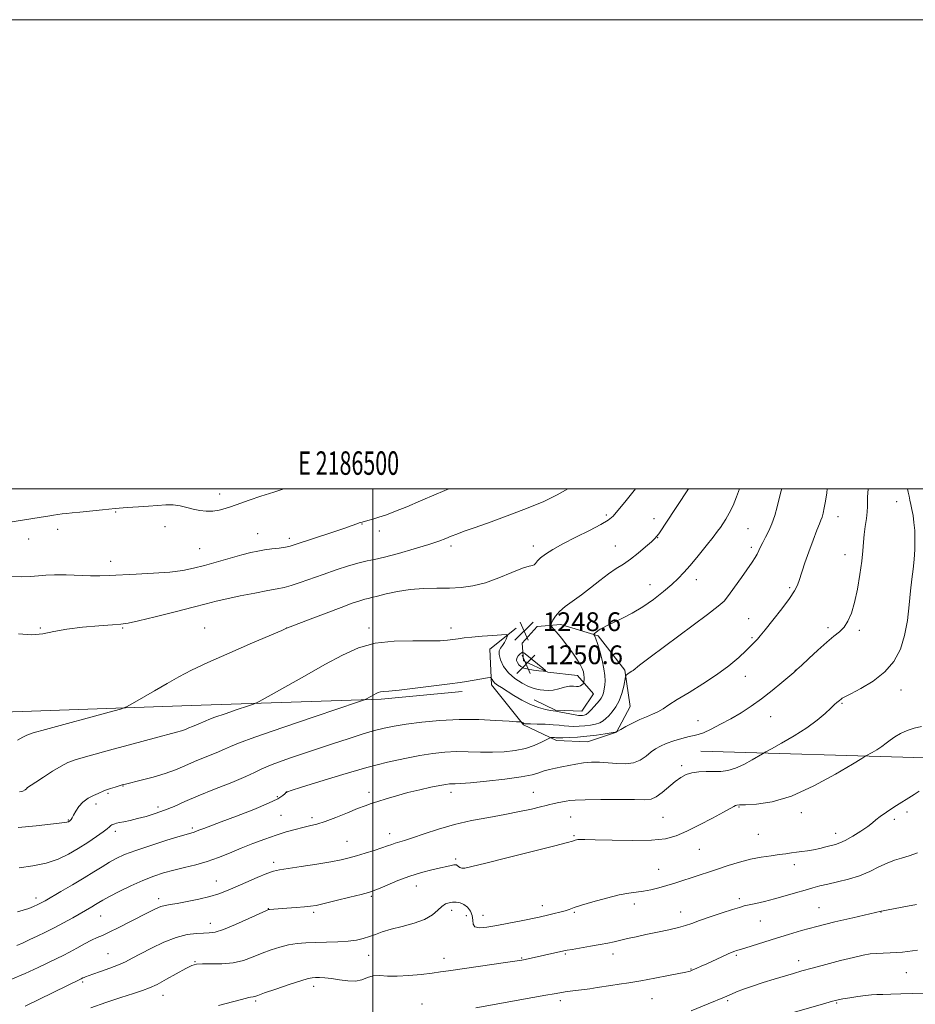
# Model space of a CAD drawing. Extents: x 2184800 to 2187700, y 337300 to 340200.
# Drawn here: x 2186350 to 2186731, y 339780 to 340200 of the extents above; entities that cross this region are included whole.
import ezdxf
from ezdxf.enums import TextEntityAlignment as Align

# ---------------------------------------------------------------- set-up
doc = ezdxf.new("R2010")
doc.units = 0
doc.header["$MEASUREMENT"] = 0
for name, color, linetype, lineweight in [('32000', 7, 'Continuous', 0), ('32001', 7, 'Continuous', 0), ('DTM HARD BREAKLINE', 7, 'Continuous', 0), ('DTM SPOT ELEVATION', 2, 'Continuous', 13), ('INDEX CONTOUR', 41, 'Continuous', 13), ('INTERMEDIATE CONTOUR', 44, 'Continuous', 0), ('SPOT ELEVATION', 7, 'Continuous', 0)]:
    doc.layers.add(name, color=color, linetype=linetype, lineweight=lineweight)
doc.styles.add('Style-ITALICS', font='ITALICS.shx')
doc.styles.add('Style-WORKING', font='WORKING.shx')

# ---------------------------------------------------------------- blocks, each defined once
blk = doc.blocks.new('SPOT')
at = {"layer": 'SPOT ELEVATION'}
for p, q in [((-3.910000000149012, -3.910000000032596), (3.819999999832362, 3.809999999997672)), ((-1.650000000372529, 3.769999999960419), (1.71999999973923, -3.929999999993015))]:
    blk.add_line(p, q, dxfattribs=at)

msp = doc.modelspace()

# ---------------------------------------------------------------- linework, layer by layer
at = {"layer": '32000', "flags": 128}
for points in [[(2184800, 337300), (2187700, 337300), (2187700, 340200), (2184800, 340200), (2184800, 337300)], [(2185000, 337500), (2187500, 337500), (2187500, 340000), (2185000, 340000), (2185000, 337500)], [(2186500, 337500), (2186500, 340000)]]:
    msp.add_lwpolyline(points, dxfattribs=at)
at = {"layer": 'DTM HARD BREAKLINE', "extrusion": (-0.01173553691594433, -0.9355034194586306, 0.3531226831492194), "elevation": -343190.3546771851, "flags": 128}
msp.add_lwpolyline([(2182204.233776949, 130857.7760435774), (2182299.852131251, 130853.0730636194), (2182423.750769367, 130848.8083158849)], dxfattribs=at)
at = {"layer": 'DTM HARD BREAKLINE'}
for points in [[(2186561.09, 339940.7, 1248.32), (2186549.74, 339931.61, 1247.26), (2186550.57, 339916.54, 1245.66), (2186564.2, 339899.41, 1243.86), (2186578.24, 339892.81, 1241.59), (2186591.45, 339892.19, 1241.08), (2186603.84, 339896.32, 1241.98), (2186609.62, 339907.27, 1242.92), (2186607.34, 339922.75, 1244.19), (2186595.98, 339937.41, 1245.78), (2186580.08, 339942.15, 1247.52), (2186569.97, 339941.32, 1248.61), (2186563.57, 339934.3, 1249.14), (2186564.19, 339926.66, 1250.92), (2186574.51, 339921.92, 1249.96), (2186587.11, 339920.47, 1248.65), (2186593.92, 339912.63, 1247.05), (2186588.97, 339905.2, 1246.78), (2186577.82, 339905.61, 1246.11), (2186568.74, 339910.15, 1246.85)], [(2186236.13, 339914.16, 1252.49), (2186338.33, 339904.7, 1251.63), (2186422.57, 339907.62, 1249.18), (2186503.5, 339910.33, 1245.7), (2186537.97, 339913.64, 1245.58)]]:
    msp.add_polyline3d(points, dxfattribs=at)
at = {"layer": 'DTM SPOT ELEVATION'}
for p in [(2186434.66, 339997.79, 1256.54), (2186723.14, 339994.49, 1238.75), (2186390.37, 339990.13, 1255.89), (2186599.44, 339988.83, 1250.29), (2186698.1, 339988.1, 1241.35), (2186411.4, 339983.87, 1255.42), (2186495.35, 339985.02, 1253.93), (2186619.81, 339987.24, 1248.51), (2186365.64, 339982.69, 1255.6), (2186450.94, 339980.89, 1254.83), (2186502.8, 339982.11, 1253.52), (2186659.78, 339983.06, 1245.01), (2186353.34, 339978.7, 1255.47), (2186464.33, 339978.96, 1254.43), (2186533.31, 339975.72, 1251.6), (2186568.31, 339975.72, 1250.48), (2186603.31, 339975.72, 1248.87), (2186621.33, 339979.19, 1247.95), (2186661.28, 339975.07, 1244.35), (2186426.2, 339974.47, 1254.93), (2186701.11, 339972.02, 1240.7), (2186388.26, 339969.09, 1254.56), (2186618.09, 339959.14, 1246.71), (2186637.82, 339961.29, 1245.39), (2186677.55, 339957.94, 1242.25), (2186660.03, 339944.75, 1242.86), (2186358.31, 339940.72, 1252.05), (2186393.31, 339940.72, 1251.85), (2186428.31, 339940.72, 1250.79), (2186463.31, 339940.72, 1250.01), (2186498.31, 339940.72, 1248.43), (2186533.31, 339940.72, 1248.55), (2186693.88, 339940.84, 1240.35), (2186707.17, 339939.75, 1239.7), (2186661.54, 339936.59, 1242.19), (2186680, 339922.66, 1240.02), (2186658.65, 339920.11, 1241.4), (2186724.94, 339914.31, 1237.38), (2186699.92, 339908.55, 1237.85), (2186638.47, 339901.16, 1240.75), (2186669.49, 339902.96, 1239.11), (2186631.59, 339882.07, 1238.35), (2186387.14, 339870.29, 1245.8), (2186393.57, 339873.37, 1245.93), (2186463.31, 339870.72, 1241.98), (2186498.31, 339870.72, 1240.46), (2186533.31, 339870.72, 1239.47), (2186568.31, 339870.72, 1238.85), (2186459.31, 339868.81, 1242.24), (2186381.95, 339865.64, 1245.45), (2186408.37, 339864.42, 1244.44), (2186656.01, 339864.36, 1235.87), (2186682.47, 339861.96, 1235.45), (2186727.54, 339862.28, 1233.63), (2186370.26, 339858.83, 1246.1), (2186460.86, 339860.8, 1241.05), (2186474.07, 339859.82, 1240.39), (2186584.19, 339860.2, 1237.07), (2186623.52, 339859.96, 1237.03), (2186722.2, 339859.11, 1233.65), (2186390.19, 339854.09, 1243.58), (2186423.03, 339855.43, 1242.28), (2186488.98, 339849.72, 1238.87), (2186507.18, 339853.08, 1238.6), (2186585.71, 339852.15, 1236.14), (2186664.19, 339852.74, 1234.92), (2186697.19, 339853.19, 1234.58), (2186639.13, 339846.38, 1235.11), (2186457.65, 339840.78, 1238.41), (2186535.31, 339842.25, 1236.3), (2186621.7, 339837.81, 1234.82), (2186679.53, 339839.79, 1233.53), (2186433.25, 339832.79, 1238.78), (2186518.48, 339830.67, 1235.28), (2186356.41, 339825.68, 1242.49), (2186408.69, 339825.37, 1238.45), (2186499.31, 339826.3, 1235.77), (2186656.17, 339825.3, 1232.4), (2186455.49, 339821.03, 1236.04), (2186533.55, 339820.37, 1233.54), (2186572.19, 339822.41, 1234.55), (2186611.33, 339823.1, 1233.58), (2186690.03, 339821.44, 1230.82), (2186384, 339817.87, 1239.12), (2186474.7, 339819.46, 1235.69), (2186539.86, 339818.13, 1233.29), (2186546.92, 339818.19, 1234.68), (2186585.86, 339819.56, 1233.84), (2186631.05, 339819.62, 1232.69), (2186665.1, 339815.87, 1231.08), (2186716.49, 339819.58, 1229.96), (2186430.76, 339814.85, 1236.64), (2186387.06, 339801.83, 1236.9), (2186498.21, 339801.21, 1233.22), (2186530.28, 339799.83, 1232.63), (2186563.32, 339800.1, 1232.12), (2186582.04, 339801.81, 1231.83), (2186602.26, 339801.76, 1231.43), (2186654.77, 339801.17, 1229.78), (2186681.32, 339798.91, 1228.57), (2186424.13, 339798.5, 1234.08), (2186635.58, 339795.37, 1230.09), (2186727.2, 339793.8, 1227.06), (2186376.28, 339789.74, 1235.75), (2186474.72, 339787.98, 1231.5), (2186410.56, 339784.17, 1233.32), (2186618.94, 339782.72, 1229.14), (2186450.05, 339781.73, 1231.76), (2186520.88, 339780.36, 1230.58), (2186579.84, 339781.88, 1229.6), (2186651.15, 339781.78, 1227.75), (2186697.58, 339780.88, 1225.85)]:
    msp.add_point(p, dxfattribs=at)
at = {"layer": 'INDEX CONTOUR', "flags": 128}
for points, elevation in [([(2186348.227, 339805.3041000001), (2186350.924, 339806.5430000001), (2186353.807, 339807.8920000001), (2186356.971, 339809.3560000001), (2186360.433, 339810.9930000001), (2186364.1921, 339812.876), (2186368.183, 339815.0180000001), (2186372.09, 339817.2080000001), (2186380.2731, 339821.9090000002), (2186381.848, 339822.8441000001), (2186383.22, 339823.6820000001), (2186384.958, 339824.6970000001), (2186387.709, 339826.1910000001), (2186391.8779, 339828.3410000001), (2186396.913, 339830.8070000001), (2186402.019, 339833.1240000001), (2186406.601, 339834.9340000001), (2186410.843, 339836.3220000001), (2186415.127, 339837.4780000001), (2186419.737, 339838.5860000001), (2186424.574, 339839.7770000001), (2186429.445, 339841.1770000001), (2186434.21, 339842.8670000001), (2186438.957, 339844.7740000001), (2186443.829, 339846.7860000001), (2186448.901, 339848.7910000001), (2186453.97, 339850.6860000001), (2186458.7661, 339852.3700000002), (2186463.066, 339853.7640000001), (2186466.848, 339854.8730000001), (2186470.137, 339855.724), (2186473.048, 339856.3920000001), (2186476.043, 339857.1380000002), (2186479.6711, 339858.2710000001), (2186484.248, 339859.974), (2186489.138, 339861.9300000001), (2186493.474, 339863.6940000001), (2186496.6649, 339864.9500000001), (2186499.247, 339865.8820000001), (2186502.033, 339866.7990000001), (2186505.66, 339867.9359000001), (2186510.045, 339869.2330000001), (2186514.928, 339870.5550000001), (2186519.997, 339871.7760000001), (2186524.732, 339872.8110000001), (2186528.564, 339873.5871000001), (2186531.102, 339874.0550000001), (2186532.6709, 339874.2760000001), (2186533.778, 339874.3410000001), (2186535.0079, 339874.347), (2186537.267, 339874.4331000001), (2186541.5399, 339874.7470000001), (2186548.326, 339875.3890000001), (2186556.179, 339876.2640000001), (2186563.164, 339877.2330000001), (2186567.842, 339878.1710000001), (2186570.754, 339879.0270000001), (2186572.935, 339879.7680000001), (2186575.24, 339880.3800000001), (2186577.796, 339880.9250000001), (2186580.551, 339881.4870000001), (2186583.46, 339882.1140000001), (2186586.515, 339882.7250000001), (2186589.719, 339883.2050000001), (2186593.071, 339883.4610000001), (2186596.567, 339883.4841000001), (2186600.202, 339883.2890000002), (2186603.937, 339882.9510000001), (2186607.597, 339882.7950000001), (2186610.971, 339883.2080000001), (2186613.898, 339884.4320000001), (2186616.4, 339886.1380000002), (2186618.546, 339887.8560000001), (2186620.459, 339889.2250000001), (2186622.475, 339890.3380000001), (2186624.988, 339891.403), (2186628.211, 339892.5520000001), (2186631.659, 339893.6410000001), (2186634.669, 339894.4510000001), (2186636.817, 339894.8770000001), (2186638.631, 339895.2560000001), (2186640.881, 339896.0360000001), (2186644.132, 339897.5490000001), (2186648.149, 339899.6440000001), (2186652.496, 339902.0530000001), (2186656.827, 339904.5820000001), (2186661.157, 339907.3250000001), (2186665.589, 339910.452), (2186670.113, 339913.9950000002), (2186674.255, 339917.4500000001), (2186679.299, 339921.8040000001), (2186680.656, 339923.0190000001), (2186682.538, 339924.778), (2186685.678, 339927.7320000001), (2186689.559, 339931.3190000001), (2186693.354, 339934.6769000001), (2186696.41, 339937.1760000001), (2186698.783, 339939.1400000001), (2186700.704, 339941.1270000001), (2186702.371, 339943.6500000001), (2186703.858, 339947.0340000002), (2186705.2081, 339951.5580000001), (2186706.44, 339957.2920000001), (2186707.488, 339963.4820000001), (2186708.265, 339969.1650000001), (2186708.727, 339973.6370000001), (2186709.019, 339977.2280000001), (2186709.33, 339980.5220000001), (2186709.788, 339983.9490000001), (2186710.2811, 339987.3080000001), (2186710.638, 339990.2410000001), (2186710.743, 339992.5220000001), (2186710.713, 339994.4590000001), (2186710.723, 339996.4910000001), (2186710.968, 340000.0000000002)], 1240), ([(2186348.617, 339892.8200000001), (2186350.825, 339894.1610000001), (2186352.587, 339895.0910000001), (2186355.249, 339895.9920000001), (2186360.476, 339897.4470000001), (2186387.6669, 339904.8260000001), (2186392.506, 339906.1730000001), (2186395.076, 339907.126), (2186397.577, 339908.5000000002), (2186406.939, 339913.9200000001), (2186412.367, 339917.0440000002), (2186417.35, 339919.8530000001), (2186422.734, 339922.6720000001), (2186429.729, 339926.0030000001), (2186438.964, 339930.1150000001), (2186448.72, 339934.3310000001), (2186461.197, 339939.6630000001), (2186462.959, 339940.4320000001), (2186463.583, 339940.722), (2186464.758, 339941.1860000001), (2186473.322, 339944.501), (2186480.068, 339947.0880000001), (2186486.445, 339949.4980000001), (2186491.184, 339951.2270000001), (2186494.386, 339952.3159000001), (2186496.496, 339952.9460000001), (2186498.0061, 339953.3091000001), (2186499.593, 339953.6500000001), (2186501.982, 339954.2280000001), (2186505.6999, 339955.1960000001), (2186510.497, 339956.2990000001), (2186515.93, 339957.1770000001), (2186521.592, 339957.5750000001), (2186527.229, 339957.6560000001), (2186532.624, 339957.6880000001), (2186537.663, 339957.9320000001), (2186542.63, 339958.6200000002), (2186547.91, 339959.974), (2186553.677, 339962.0700000001), (2186559.25, 339964.376), (2186563.737, 339966.2130000001), (2186566.499, 339967.1050000001), (2186567.922, 339967.3940000001), (2186568.6449, 339967.6290000001), (2186569.247, 339968.2500000002), (2186570.0691, 339969.2760000001), (2186571.393, 339970.6190000001), (2186573.489, 339972.2230000001), (2186576.586, 339974.1640000002), (2186580.905, 339976.5509000001), (2186586.43, 339979.3940000001), (2186592.212, 339982.3100000001), (2186597.071, 339984.8170000001), (2186600.198, 339986.6440000001), (2186602.286, 339988.3620000001), (2186604.404, 339990.7540000001), (2186607.338, 339994.3380000001), (2186611.902, 340000.0000000002)], 1250), ([(2186563.318, 339930.1580000001), (2186562.63, 339929.5720000001), (2186561.867, 339928.7741000001), (2186561.318, 339927.8530000001), (2186561.213, 339926.8910000001), (2186561.526, 339925.9450000001), (2186562.168, 339925.0650000001), (2186563.085, 339924.2950000001), (2186564.364, 339923.6450000001), (2186566.127, 339923.1201000001), (2186568.387, 339922.7200000001), (2186570.722, 339922.4350000001), (2186572.603, 339922.2530000001), (2186573.579, 339922.2099000001), (2186573.521, 339922.5419000001), (2186572.378, 339923.5330000001), (2186565.571, 339929.1940000001), (2186564.353, 339930.1730000001), (2186563.769, 339930.4230000001), (2186563.318, 339930.1580000001)], 1250), ([(2186543.791, 339778.7520000001), (2186568.093, 339783.1400000001), (2186573.644, 339784.154), (2186577.228, 339784.8220000001), (2186579.603, 339785.2470000001), (2186581.942, 339785.5980000001), (2186585.123, 339786.0100000001), (2186588.83, 339786.4750000001), (2186592.45, 339786.9500000001), (2186595.546, 339787.404), (2186601.348, 339788.3140000001), (2186604.858, 339788.8271000001), (2186609.093, 339789.4660000001), (2186614.198, 339790.3181000001), (2186620.111, 339791.4120000001), (2186625.9519, 339792.5540000001), (2186633.371, 339794.0510000001), (2186634.61, 339794.3140000001), (2186635.099, 339794.4410000001), (2186635.484, 339794.5750000001), (2186636.012, 339794.7890000002), (2186638.0709, 339795.6900000001), (2186639.856, 339796.4920000001), (2186642.293, 339797.6050000001), (2186648.588, 339800.5070000001), (2186651.324, 339801.7520000001), (2186653.122, 339802.5330000001), (2186654.176, 339802.9470000001), (2186654.841, 339803.1679000002), (2186656.661, 339803.7230000001), (2186658.84, 339804.4000000001), (2186671.948, 339808.529), (2186677.05, 339810.1230000001), (2186682.5979, 339811.7630000002), (2186689.1271, 339813.5260000001), (2186696.828, 339815.4240000001), (2186704.525, 339817.224), (2186716.468, 339819.9330000001), (2186717.347, 339820.1200000002), (2186719.51, 339820.5400000001), (2186727.796, 339822.0971000001), (2186731.656, 339822.8350000001)], 1230)]:
    msp.add_lwpolyline(points, dxfattribs=dict(at, elevation=elevation))
at = {"layer": 'INTERMEDIATE CONTOUR', "flags": 128}
for points, elevation in [([(2186339.91, 339984.9680000001), (2186358.592, 339987.9130000001), (2186361.496, 339988.3910000001), (2186363.849, 339988.7950000001), (2186365.812, 339989.1200000002), (2186367.614, 339989.3650000001), (2186369.512, 339989.5450000001), (2186371.89, 339989.7400000001), (2186375.162, 339990.0450000001), (2186384.771, 339991.0870000001), (2186390.175, 339991.6170000001), (2186395.332, 339992.0220000001), (2186400.1, 339992.3440000002), (2186404.42, 339992.653), (2186408.261, 339992.9830000001), (2186411.703, 339993.2040000001), (2186414.856, 339993.1510000001), (2186417.82, 339992.7160000001), (2186420.666, 339992.0470000001), (2186423.455, 339991.3500000001), (2186426.238, 339990.8110000001), (2186429.0111, 339990.5260000001), (2186431.756, 339990.5680000001), (2186434.442, 339990.9710000001), (2186436.977, 339991.6180000001), (2186439.2559, 339992.3560000001), (2186443.725, 339993.9600000001), (2186447.2309, 339995.1760000001), (2186452.225, 339996.8401000001), (2186457.807, 339998.6590000002), (2186462.0001, 340000.0000000002)], 1256), ([(2186345.766, 339790.8370000001), (2186351.873, 339793.4490000001), (2186357.437, 339796.0150000001), (2186365.389, 339799.8020000001), (2186368.044, 339801.0880000001), (2186370.694, 339802.4570000001), (2186373.839, 339804.1780000001), (2186377.165, 339806.0140000001), (2186380.155, 339807.6000000001), (2186382.504, 339808.7130000001), (2186384.757, 339809.6950000001), (2186387.67, 339811.028), (2186391.74, 339813.0390000002), (2186396.423, 339815.4310000001), (2186404.565, 339819.6360000001), (2186407.405, 339821.0250000001), (2186409.618, 339821.9499000001), (2186411.4711, 339822.4810000001), (2186413.558, 339822.8450000001), (2186416.555, 339823.3120000001), (2186420.869, 339824.0830000001), (2186425.836, 339825.0910000001), (2186430.5209, 339826.2000000001), (2186434.28, 339827.3290000001), (2186437.617, 339828.6100000001), (2186441.324, 339830.2310000001), (2186445.905, 339832.2690000001), (2186450.714, 339834.3710000001), (2186454.818, 339836.077), (2186457.664, 339837.0730000001), (2186460.23, 339837.6319000002), (2186469.475, 339839.0260000001), (2186476.033, 339840.0650000001), (2186482.065, 339841.0799000001), (2186486.493, 339841.9190000002), (2186489.836, 339842.6910000001), (2186493.017, 339843.5720000001), (2186496.699, 339844.6751000001), (2186500.52, 339845.8700000002), (2186503.8581, 339846.9641000001), (2186506.268, 339847.8130000001), (2186508.0021, 339848.4510000001), (2186509.486, 339848.9630000001), (2186513.475, 339850.1420000001), (2186516.9219, 339851.2610000001), (2186521.824, 339852.952), (2186527.919, 339854.9590000001), (2186534.796, 339856.9260000001), (2186542.053, 339858.5800000001), (2186549.313, 339859.9680000001), (2186556.208, 339861.2219000001), (2186562.381, 339862.4319000001), (2186567.533, 339863.5320000001), (2186571.379, 339864.4180000001), (2186573.799, 339865.0240000001), (2186575.3401, 339865.4320000001), (2186576.718, 339865.7650000001), (2186578.469, 339866.1180000001), (2186582.272, 339866.8260000001), (2186583.8959, 339867.1170000001), (2186586.215, 339867.347), (2186590.383, 339867.5110000001), (2186597.037, 339867.6030000001), (2186604.727, 339867.6230000001), (2186611.482, 339867.5700000001), (2186615.86, 339867.5090000001), (2186618.522, 339867.7590000001), (2186620.657, 339868.7050000001), (2186623.194, 339870.5701000001), (2186628.75, 339875.2480000001), (2186631.136, 339877.0230000001), (2186633.398, 339878.2430000001), (2186635.878, 339878.9930000001), (2186638.814, 339879.3660000001), (2186642.024, 339879.4940000001), (2186645.223, 339879.5150000001), (2186648.2169, 339879.5900000001), (2186651.192, 339879.9670000001), (2186654.427, 339880.9130000001), (2186658.046, 339882.5580000001), (2186661.551, 339884.4770000001), (2186665.914, 339887.0760000001), (2186667.337, 339887.8860000001), (2186669.777, 339889.2230000001), (2186674.063, 339891.5901000001), (2186679.455, 339894.7160000001), (2186684.823, 339898.1381000001), (2186689.243, 339901.4310000001), (2186692.616, 339904.3221000001), (2186695.048, 339906.5750000001), (2186696.668, 339908.0390000002), (2186697.687, 339908.8960000001), (2186698.82, 339909.8099000001), (2186699.547, 339910.4260000001), (2186699.987, 339910.7250000001), (2186701.116, 339911.3460000001), (2186703.63, 339912.6520000001), (2186707.918, 339914.9210000001), (2186713.135, 339918.0810000001), (2186718.13, 339921.9771000001), (2186721.984, 339926.4879000001), (2186724.707, 339931.6350000001), (2186726.543, 339937.4760000001), (2186727.732, 339943.9490000001), (2186728.5, 339950.5210000001), (2186729.071, 339956.5410000001), (2186729.62, 339961.5460000001), (2186730.134, 339965.8350000001), (2186730.55, 339969.8970000001), (2186730.817, 339974.0961000001), (2186730.909, 339978.2960000001), (2186730.812, 339982.2410000001), (2186730.526, 339985.7160000001), (2186730.113, 339988.6990000001), (2186729.652, 339991.2120000001), (2186729.207, 339993.3030000001), (2186728.791, 339995.1290000001), (2186728.406, 339996.8730000001), (2186728.052, 339998.6600000001), (2186727.81, 340000.0000000002)], 1238), ([(2186345.881, 339962.6100000001), (2186350.206, 339962.5840000001), (2186354.161, 339962.6710000001), (2186357.45, 339962.9140000002), (2186360.612, 339963.2000000001), (2186364.4, 339963.3719000001), (2186369.291, 339963.3260000001), (2186379.659, 339963.0070000001), (2186383.703, 339962.9930000001), (2186387.607, 339963.1100000001), (2186399.14, 339963.6170000001), (2186406.581, 339964.0090000001), (2186413.509, 339964.5390000002), (2186418.976, 339965.2450000002), (2186423.5579, 339966.1830000001), (2186428.209, 339967.4120000001), (2186439.175, 339970.5220000001), (2186444.151, 339971.9020000001), (2186447.944, 339972.8640000001), (2186450.947, 339973.4970000001), (2186453.8, 339973.9610000001), (2186456.953, 339974.3900000001), (2186460.112, 339974.8030000001), (2186462.793, 339975.1920000001), (2186464.7841, 339975.5950000001), (2186466.9391, 339976.2351), (2186482.045, 339981.2460000001), (2186487.581, 339983.0989000001), (2186491.201, 339984.3520000001), (2186493.186, 339985.077), (2186494.186, 339985.4620000001), (2186494.795, 339985.6830000001), (2186495.393, 339985.8570000001), (2186497.802, 339986.4820000001), (2186499.899, 339987.0730000001), (2186502.557, 339987.9000000001), (2186505.772, 339989.0070000001), (2186509.679, 339990.4800000001), (2186514.447, 339992.4110000001), (2186520.201, 339994.8550000001), (2186526.876, 339997.7049000001), (2186532.403, 340000.0000000002)], 1254), ([(2186348.624, 339819.7530000001), (2186351.047, 339820.3740000001), (2186353.352, 339821.1560000001), (2186355.432, 339822.0100000001), (2186357.175, 339822.8160000001), (2186358.604, 339823.5390000002), (2186360.298, 339824.4750000001), (2186367.098, 339828.3620000001), (2186372.049, 339831.2311000001), (2186376.957, 339834.1470000001), (2186381.1351, 339836.7330000001), (2186384.636, 339838.9490000001), (2186387.701, 339840.8420000001), (2186390.6519, 339842.4881000001), (2186394.146, 339844.0980000001), (2186398.922, 339845.9110000001), (2186405.335, 339848.0580000001), (2186412.2, 339850.2190000002), (2186417.944, 339851.9650000001), (2186421.406, 339852.9880000001), (2186423.818, 339853.6800000001), (2186424.428, 339853.8970000001), (2186426.271, 339854.6250000002), (2186427.924, 339855.2570000001), (2186435.287, 339858.029), (2186441.897, 339860.5300000001), (2186449.216, 339863.3780000001), (2186455.522, 339866.001), (2186459.515, 339867.9480000001), (2186461.567, 339869.2480000001), (2186462.471, 339870.0520000001), (2186463.219, 339870.7990000001), (2186463.535, 339870.9220000001), (2186465.194, 339871.4540000001), (2186469.523, 339872.8190000001), (2186477.314, 339875.2580000001), (2186487.217, 339878.2770000001), (2186497.3449, 339881.1970000001), (2186506.175, 339883.4810000001), (2186513.627, 339885.1450000001), (2186519.982, 339886.3460000001), (2186525.532, 339887.2140000001), (2186530.607, 339887.7690000001), (2186535.546, 339888.0050000001), (2186540.613, 339887.952), (2186545.771, 339887.7840000002), (2186550.902, 339887.7111000001), (2186555.893, 339887.9140000002), (2186560.618, 339888.4590000001), (2186564.953, 339889.3820000001), (2186568.761, 339890.6590000002), (2186571.857, 339892.0180000001), (2186575.227, 339893.7430000001), (2186575.766, 339893.9680000001), (2186576.12, 339893.9970000001), (2186577.305, 339893.974), (2186577.933, 339893.9459), (2186578.486, 339893.9070000001), (2186579.329, 339893.8820000001), (2186580.934, 339893.903), (2186583.627, 339893.9990000001), (2186587.169, 339894.2040000001), (2186591.177, 339894.5510000001), (2186595.252, 339895.0440000002), (2186598.913, 339895.577), (2186603.159, 339896.2660000001), (2186603.7219, 339896.3700000002), (2186603.824, 339896.4080000001), (2186603.9361, 339896.5250000001), (2186604.017, 339896.5790000001), (2186605.643, 339897.4940000001), (2186607.807, 339898.6930000001), (2186610.633, 339900.1941000001), (2186613.664, 339901.6700000001), (2186616.5181, 339902.8800000001), (2186619.111, 339903.9240000001), (2186621.434, 339904.9870000001), (2186623.59, 339906.2580000001), (2186626.122, 339907.9380000001), (2186629.683, 339910.2300000001), (2186634.681, 339913.2610000001), (2186640.533, 339916.8460000001), (2186646.411, 339920.724), (2186651.601, 339924.6170000001), (2186655.851, 339928.1910000001), (2186659.025, 339931.0920000001), (2186661.073, 339933.0800000001), (2186662.289, 339934.3449000001), (2186663.782, 339935.9750000001), (2186664.948, 339937.3090000001), (2186667.062, 339939.8630000001), (2186670.385, 339944.0020000001), (2186674.19, 339948.876), (2186677.504, 339953.3330000001), (2186679.6, 339956.5081000001), (2186680.731, 339958.6950000001), (2186681.393, 339960.4750000001), (2186682.869, 339964.9270000001), (2186684.084, 339968.4600000001), (2186685.756, 339973.1670000001), (2186687.584, 339978.1950000001), (2186689.174, 339982.4380000001), (2186690.234, 339985.1070000001), (2186690.884, 339986.6850000001), (2186691.345, 339987.9730000001), (2186691.803, 339989.6510000001), (2186692.293, 339991.904), (2186692.813, 339994.7950000001), (2186693.353, 339998.2950000001), (2186693.588, 340000.0000000002)], 1242), ([(2186348.821, 339855.6970000001), (2186356.473, 339856.3840000001), (2186368.803, 339857.8310000001), (2186369.5649, 339857.9340000001), (2186369.978, 339858.029), (2186370.252, 339858.1370000001), (2186370.4591, 339858.2540000001), (2186370.658, 339858.3850000001), (2186370.873, 339858.5510000001), (2186371.12, 339858.7810000001), (2186371.423, 339859.1330000001), (2186371.852, 339859.7700000001), (2186372.485, 339860.8890000001), (2186373.404, 339862.5870000001), (2186374.697, 339864.5900000001), (2186376.451, 339866.528), (2186378.667, 339868.1030000001), (2186380.983, 339869.2950000001), (2186382.948, 339870.1579000002), (2186385.284, 339871.2250000001), (2186386.484, 339871.702), (2186388.205, 339872.2890000002), (2186390.152, 339872.9071000001), (2186391.871, 339873.4330000001), (2186393.132, 339873.8030000001), (2186394.589, 339874.1841000001), (2186401.288, 339875.8260000001), (2186406.419, 339877.1730000001), (2186411.525, 339878.7040000001), (2186415.882, 339880.3090000001), (2186419.82, 339881.9929000001), (2186423.929, 339883.7910000001), (2186428.567, 339885.6940000001), (2186433.143, 339887.5190000001), (2186436.827, 339889.0389000001), (2186439.366, 339890.202), (2186442.788, 339891.6510000001), (2186449.697, 339894.2040000001), (2186461.578, 339898.3180000001), (2186475.445, 339903.0180000001), (2186493.786, 339909.1840000001), (2186496.384, 339910.0960000001), (2186497.22, 339910.4880000001), (2186500.377, 339912.2580000001), (2186501.358, 339912.7890000002), (2186502.248, 339913.1870000001), (2186503.177, 339913.4420000001), (2186504.405, 339913.5800000001), (2186506.743, 339913.7690000001), (2186511.132, 339914.2090000001), (2186518.027, 339915.0240000001), (2186525.916, 339916.0190000001), (2186532.799, 339916.9229000001), (2186537.2111, 339917.5340000002), (2186539.835, 339917.9380000001), (2186548.813, 339919.4741000001), (2186549.932, 339919.6470000001), (2186550.387, 339919.6070000001), (2186550.57, 339919.3180000001), (2186550.818, 339918.7680000001), (2186551.265, 339918.0311000001), (2186551.993, 339917.2060000001), (2186553.0939, 339916.3390000001), (2186554.709, 339915.2880000001), (2186560.009, 339911.9570000001), (2186563.501, 339909.8920000001), (2186567.1189, 339908.0680000001), (2186570.531, 339906.7990000001), (2186573.461, 339906.0270000001), (2186575.649, 339905.6040000001), (2186577.986, 339905.2160000001), (2186579.305, 339904.9730000001), (2186583.862, 339904.0800000001), (2186586.095, 339903.6780000001), (2186587.635, 339903.4680000001), (2186588.6181, 339903.4180000001), (2186589.33, 339903.4620000001), (2186590.023, 339903.577), (2186590.819, 339903.9010000001), (2186591.805, 339904.6170000001), (2186593.023, 339905.8220000001), (2186594.33, 339907.2800000001), (2186596.483, 339909.7710000001), (2186597.2, 339910.7250000001), (2186597.745, 339911.778), (2186598.17, 339913.1140000001), (2186598.497, 339914.6910000001), (2186598.738, 339916.4120000001), (2186598.884, 339918.2460000001), (2186598.829, 339920.4360000001), (2186598.445, 339923.2930000001), (2186597.666, 339926.9450000001), (2186596.675, 339930.7920000001), (2186595.717, 339934.0470000001), (2186594.988, 339936.1210000001), (2186594.494, 339937.2060000001), (2186594.051, 339937.9290000001), (2186594.103, 339938.1030000001), (2186594.392, 339938.3640000001), (2186594.9519, 339938.8260000001), (2186595.781, 339939.4550000001), (2186596.865, 339940.1850000001), (2186598.235, 339940.9800000001), (2186600.106, 339941.9420000001), (2186602.734, 339943.2040000001), (2186606.277, 339944.8880000002), (2186610.49, 339947.0500000001), (2186615.026, 339949.7330000001), (2186619.546, 339952.903), (2186623.737, 339956.2210000001), (2186627.294, 339959.2710000001), (2186630.062, 339961.8130000001), (2186632.492, 339964.3050000001), (2186635.183, 339967.3790000001), (2186638.5179, 339971.4111000001), (2186642.008, 339975.7470000001), (2186644.949, 339979.4710000001), (2186646.843, 339981.9410000001), (2186648.027, 339983.5900000001), (2186649.049, 339985.1230000001), (2186650.335, 339987.126), (2186651.844, 339989.7139000001), (2186653.413, 339992.8870000001), (2186654.908, 339996.5700000001), (2186656.147, 340000.0000000002)], 1246), ([(2186349.06, 339938.2600000001), (2186354.537, 339937.8610000001), (2186359.319, 339938.2680000001), (2186364.032, 339939.2090000001), (2186369.534, 339940.2670000001), (2186376.301, 339941.1000000001), (2186383.276, 339941.6760000001), (2186389.016, 339942.0410000001), (2186392.659, 339942.2910000001), (2186395.662, 339942.7321000001), (2186400.062, 339943.722), (2186407.208, 339945.4690000002), (2186415.703, 339947.5950000001), (2186423.462, 339949.5750000001), (2186429.001, 339951.0220000001), (2186433.243, 339952.1090000001), (2186437.708, 339953.1490000001), (2186443.461, 339954.3630000001), (2186449.728, 339955.6080000001), (2186455.278, 339956.6510000001), (2186459.246, 339957.3520000001), (2186462.238, 339957.9440000001), (2186465.229, 339958.7540000001), (2186469, 339960.0270000001), (2186478.754, 339963.5500000001), (2186484.305, 339965.4610000001), (2186489.661, 339967.1940000001), (2186494.184, 339968.5200000001), (2186497.552, 339969.327), (2186500.696, 339969.9700000001), (2186504.863, 339970.9210000001), (2186510.848, 339972.5030000001), (2186517.637, 339974.4400000001), (2186523.764, 339976.3050000001), (2186528.129, 339977.7690000001), (2186531.088, 339978.8900000001), (2186533.362, 339979.8230000001), (2186535.681, 339980.7420000001), (2186538.826, 339981.9100000001), (2186543.588, 339983.6100000001), (2186550.412, 339986.0200000001), (2186558.367, 339988.8890000001), (2186566.1739, 339991.8600000001), (2186572.845, 339994.6710000001), (2186578.533, 339997.4330000001), (2186583.057, 340000.0000000002)], 1252), ([(2186349.221, 339838.5120000001), (2186355.039, 339839.2590000001), (2186360.8111, 339840.4290000001), (2186365.856, 339842.1370000001), (2186370.2931, 339844.2890000002), (2186374.441, 339846.7420000001), (2186378.4981, 339849.327), (2186382.169, 339851.7730000001), (2186385.034, 339853.7850000001), (2186386.814, 339855.1490000001), (2186387.771, 339855.9760000001), (2186388.306, 339856.4621000001), (2186388.754, 339856.7750000001), (2186389.183, 339856.9850000001), (2186389.598, 339857.1400000001), (2186390.046, 339857.2850000001), (2186390.75, 339857.4680000001), (2186391.976, 339857.7391000001), (2186393.927, 339858.1400000001), (2186396.5521, 339858.7010000001), (2186399.737, 339859.4440000001), (2186403.358, 339860.3930000001), (2186407.249, 339861.5670000001), (2186411.235, 339862.9880000001), (2186415.269, 339864.6840000001), (2186419.824, 339866.7200000001), (2186425.502, 339869.1670000001), (2186432.552, 339872.0110000001), (2186439.819, 339874.8900000001), (2186445.794, 339877.3540000001), (2186449.571, 339879.1280000001), (2186452.644, 339880.6491000001), (2186457.108, 339882.528), (2186464.411, 339885.1860000001), (2186473.424, 339888.2720000001), (2186482.372, 339891.2440000001), (2186489.834, 339893.6670000001), (2186495.814, 339895.5340000002), (2186500.672, 339896.9450000001), (2186504.844, 339898.0080000001), (2186509.075, 339898.8689000002), (2186514.1861, 339899.6840000001), (2186520.768, 339900.5460000001), (2186528.491, 339901.2940000002), (2186536.793, 339901.7090000001), (2186545.057, 339901.6500000001), (2186552.436, 339901.3010000001), (2186558.027, 339900.9260000001), (2186561.22, 339900.7310000001), (2186562.579, 339900.6890000001), (2186563.095, 339900.7290000001), (2186563.196, 339900.7000000001), (2186563.965, 339900.2190000002), (2186564.306, 339900.0320000001), (2186564.669, 339899.9090000002), (2186565.441, 339899.8370000001), (2186567.1029, 339899.7880000001), (2186569.931, 339899.7340000001), (2186573.3859, 339899.6430000001), (2186576.722, 339899.4830000001), (2186579.379, 339899.2410000001), (2186581.526, 339898.9820000001), (2186583.514, 339898.7900000001), (2186585.631, 339898.7330000001), (2186587.893, 339898.8110000001), (2186590.254, 339899.0070000001), (2186592.638, 339899.3100000001), (2186594.866, 339899.7390000001), (2186596.733, 339900.3170000001), (2186598.1189, 339901.0730000001), (2186599.252, 339902.0600000001), (2186600.441, 339903.3340000001), (2186601.906, 339904.9590000001), (2186603.488, 339907.0310000001), (2186604.938, 339909.6560000001), (2186606.052, 339912.8120000001), (2186606.831, 339915.9690000002), (2186607.583, 339919.8600000001), (2186607.736, 339920.4170000001), (2186607.911, 339920.6210000001), (2186608.628, 339921.1850000001), (2186609.125, 339921.5390000002), (2186610.239, 339922.2560000001), (2186610.814, 339922.6510000001), (2186613.615, 339924.8040000001), (2186618.152, 339928.2320000001), (2186642.501, 339946.4190000002), (2186647.146, 339949.9680000001), (2186649.629, 339952.1990000001), (2186651.533, 339954.5530000001), (2186654.076, 339958.077), (2186656.995, 339962.2200000001), (2186661.586, 339968.8040000001), (2186662.8709, 339970.7270000001), (2186663.755, 339972.2330000001), (2186664.469, 339973.6999000001), (2186665.197, 339975.3050000001), (2186666.108, 339977.1710000001), (2186667.314, 339979.4090000002), (2186668.68, 339982.0620000001), (2186670.013, 339985.1590000002), (2186671.163, 339988.6740000001), (2186672.159, 339992.3669000001), (2186673.074, 339995.9430000001), (2186673.964, 339999.1560000001), (2186674.223, 340000.0000000002)], 1244), ([(2186349.415, 339870.8840000001), (2186350.879, 339871.2190000002), (2186351.803, 339871.6730000001), (2186352.351, 339872.1580000001), (2186352.7559, 339872.597), (2186353.284, 339872.9950000002), (2186354.3459, 339873.6541000001), (2186356.389, 339874.9560000001), (2186359.647, 339877.1090000001), (2186363.497, 339879.6330000001), (2186367.107, 339881.8779000001), (2186370.047, 339883.4070000001), (2186373.52, 339884.6480000001), (2186379.133, 339886.2420000001), (2186387.825, 339888.6150000001), (2186397.848, 339891.3290000001), (2186406.785, 339893.7250000001), (2186416.342, 339896.2590000001), (2186418.472, 339896.8900000001), (2186420.088, 339897.4860000001), (2186421.549, 339898.1100000001), (2186423.074, 339898.778), (2186424.795, 339899.4840000001), (2186426.493, 339900.1610000001), (2186427.86, 339900.7250000001), (2186428.802, 339901.1570000001), (2186430.072, 339901.6950000001), (2186432.636, 339902.6420000001), (2186437.045, 339904.1680000001), (2186442.1901, 339905.9120000001), (2186446.5509, 339907.3780000001), (2186449.184, 339908.3060000001), (2186451.466, 339909.3850000001), (2186455.352, 339911.5400000001), (2186470.831, 339920.2300000001), (2186479.558, 339925.1100000001), (2186487.075, 339929.1860000001), (2186493.904, 339932.2350000001), (2186501.02, 339934.1890000001), (2186509.0301, 339935.0690000001), (2186517.073, 339935.2450000002), (2186523.922, 339935.1770000001), (2186528.682, 339935.2360000001), (2186531.81, 339935.4480000001), (2186534.094, 339935.7520000001), (2186536.2661, 339936.0960000001), (2186538.818, 339936.4600000001), (2186542.183, 339936.8340000001), (2186546.544, 339937.202), (2186551.093, 339937.5270000001), (2186554.772, 339937.7690000001), (2186556.792, 339937.8680000001), (2186557.434, 339937.6880000001), (2186557.25, 339937.0750000001), (2186556.714, 339935.952), (2186555.9931, 339934.5580000001), (2186555.177, 339933.2070000001), (2186554.381, 339932.0950000001), (2186553.823, 339930.9451000001), (2186553.743, 339929.3580000001), (2186554.347, 339927.0700000001), (2186555.685, 339924.3500000001), (2186557.772, 339921.599), (2186560.53, 339919.1680000001), (2186563.523, 339917.2030000002), (2186566.22, 339915.8010000001), (2186568.24, 339914.9990000001), (2186569.782, 339914.6150000001), (2186571.191, 339914.4070000001), (2186572.761, 339914.2029000001), (2186574.592, 339914.1030000001), (2186576.731, 339914.2730000001), (2186579.166, 339914.7999000001), (2186581.634, 339915.4500000001), (2186583.814, 339915.9080000001), (2186585.463, 339915.9630000001), (2186586.67, 339915.8150000001), (2186587.606, 339915.7670000001), (2186588.405, 339916.0360000001), (2186589.06, 339916.4950000002), (2186589.523, 339916.9310000001), (2186589.773, 339917.202), (2186589.872, 339917.4460000001), (2186589.907, 339917.8710000001), (2186589.939, 339918.6310000001), (2186589.943, 339919.6510000001), (2186589.871, 339920.8000000001), (2186589.658, 339922.001), (2186589.173, 339923.3920000001), (2186588.267, 339925.1620000001), (2186586.861, 339927.4170000001), (2186585.15, 339929.9260000001), (2186583.395, 339932.3730000001), (2186581.807, 339934.5060000001), (2186580.393, 339936.3260000001), (2186579.105, 339937.9010000001), (2186577.922, 339939.2730000001), (2186576.9169, 339940.3910000001), (2186576.187, 339941.1820000001), (2186575.809, 339941.6420000001), (2186575.774, 339942.0490000001), (2186576.0521, 339942.7530000001), (2186576.648, 339944.0120000001), (2186577.716, 339945.7270000001), (2186579.442, 339947.7080000001), (2186581.954, 339949.8180000001), (2186588.796, 339954.8120000001), (2186592.747, 339957.8750000002), (2186596.719, 339961.0120000001), (2186600.431, 339963.8100000001), (2186603.696, 339966.0061000002), (2186606.712, 339967.9200000001), (2186609.775, 339970.0170000001), (2186613.047, 339972.5950000001), (2186616.168, 339975.2710000001), (2186618.643, 339977.4930000001), (2186620.1481, 339978.8930000001), (2186621.027, 339979.8380000001), (2186621.794, 339980.8780000001), (2186622.893, 339982.4990000001), (2186624.504, 339984.9290000001), (2186634.424, 340000.0000000002)], 1248), ([(2186351.795, 339779.5420000001), (2186375.659, 339791.153), (2186376.443, 339791.5680000001), (2186376.93, 339791.7910000001), (2186377.543, 339792.0240000001), (2186380.719, 339793.1150000001), (2186383.974, 339794.2530000001), (2186387.848, 339795.6630000001), (2186391.564, 339797.1160000001), (2186394.604, 339798.4730000001), (2186397.483, 339799.9360000001), (2186400.9799, 339801.7940000002), (2186405.62, 339804.1950000001), (2186410.9411, 339806.7160000001), (2186416.23, 339808.7920000001), (2186420.887, 339810.0050000001), (2186424.769, 339810.5190000001), (2186427.841, 339810.6440000001), (2186430.235, 339810.7060000001), (2186432.734, 339811.1020000001), (2186436.284, 339812.2420000001), (2186441.425, 339814.3440000002), (2186447.084, 339816.8440000002), (2186454.441, 339820.1911000001), (2186455.54, 339820.653), (2186455.96, 339820.7450000002), (2186463.281, 339821.2400000001), (2186467.234, 339821.5240000001), (2186470.801, 339821.8030000001), (2186473.4069, 339822.0690000001), (2186475.852, 339822.4860000001), (2186479.278, 339823.2610000001), (2186484.39, 339824.5060000001), (2186490.138, 339825.9370000001), (2186495.036, 339827.1730000001), (2186498.064, 339827.9679), (2186500.076, 339828.6250000002), (2186502.395, 339829.5790000001), (2186506.023, 339831.1310000001), (2186510.674, 339833.0350000001), (2186515.738, 339834.9070000001), (2186520.661, 339836.4360000001), (2186525.1, 339837.6030000001), (2186528.765, 339838.4630000001), (2186531.448, 339839.0670000001), (2186533.27, 339839.4630000001), (2186534.433, 339839.6960000001), (2186535.137, 339839.7990000001), (2186535.575, 339839.7480000001), (2186535.939, 339839.5080000001), (2186536.396, 339839.0810000001), (2186537.023, 339838.6190000001), (2186537.873, 339838.3119000001), (2186539.212, 339838.3590000001), (2186542.1691, 339838.9919000001), (2186548.085, 339840.4540000001), (2186557.583, 339842.8230000001), (2186568.404, 339845.5340000002), (2186577.572, 339847.8570000001), (2186582.862, 339849.2450000002), (2186585.0711, 339849.8810000001), (2186586.199, 339850.2840000002), (2186586.699, 339850.4121000001), (2186587.282, 339850.5070000001), (2186588.157, 339850.5610000001), (2186590.246, 339850.5520000001), (2186594.649, 339850.452), (2186601.945, 339850.2710000001), (2186610.632, 339850.1600000001), (2186618.685, 339850.3080000001), (2186624.634, 339850.8990000001), (2186629.228, 339852.0900000001), (2186633.77, 339854.0340000002), (2186639.1631, 339856.7480000001), (2186644.719, 339859.7040000001), (2186649.35, 339862.2380000001), (2186653.747, 339864.6840000001), (2186654.445, 339865.0501000001), (2186654.987, 339865.2190000002), (2186656.151, 339865.3000000001), (2186658.749, 339865.3650000001), (2186663.412, 339865.5940000002), (2186670.046, 339866.5940000002), (2186678.373, 339869.0800000001), (2186687.878, 339873.4010000001), (2186697.082, 339878.4380000001), (2186704.268, 339882.7051000001), (2186708.257, 339885.1120000001), (2186710.031, 339886.1660000001), (2186712.696, 339887.6450000001), (2186714.716, 339888.827), (2186716.778, 339890.1690000002), (2186718.6039, 339891.5480000001), (2186720.37, 339892.9410000001), (2186722.3651, 339894.347), (2186724.8039, 339895.7420000001), (2186727.601, 339897.0090000001), (2186730.594, 339898.001), (2186733.651, 339898.7120000001)], 1236), ([(2186379.825, 339778.8640000001), (2186386.217, 339781.1060000001), (2186392.618, 339783.1770000001), (2186398.052, 339784.8770000001), (2186401.884, 339786.1220000001), (2186404.845, 339787.2730000001), (2186408.009, 339788.8030000001), (2186412.11, 339791.0060000001), (2186420.321, 339795.5690000001), (2186422.856, 339796.8680000001), (2186424.845, 339797.4640000001), (2186427.332, 339797.6020000001), (2186431.071, 339797.5360000001), (2186435.67, 339797.5640000001), (2186440.451, 339797.9920000001), (2186444.872, 339799.0260000001), (2186448.946, 339800.4760000001), (2186452.819, 339802.0510000001), (2186456.615, 339803.4980000001), (2186460.351, 339804.7140000001), (2186464.021, 339805.6300000001), (2186467.658, 339806.2090000001), (2186471.4499, 339806.5300000001), (2186475.625, 339806.7010000001), (2186480.288, 339806.8250000001), (2186485.05, 339806.9850000001), (2186489.4, 339807.2570000001), (2186492.959, 339807.7040000001), (2186495.887, 339808.3350000001), (2186498.476, 339809.1460000001), (2186501.0391, 339810.1220000001), (2186503.977, 339811.2110000001), (2186507.711, 339812.3530000001), (2186512.445, 339813.5220000001), (2186517.512, 339814.8300000001), (2186522.028, 339816.4250000001), (2186525.331, 339818.3670000001), (2186527.636, 339820.3620000001), (2186529.381, 339822.0270000001), (2186530.941, 339823.0780000002), (2186532.444, 339823.6140000001), (2186533.954, 339823.8300000001), (2186535.5219, 339823.8620000001), (2186537.13, 339823.6090000001), (2186538.743, 339822.9090000002), (2186540.292, 339821.6610000001), (2186541.5721, 339819.9929000001), (2186542.342, 339818.0940000002), (2186542.518, 339816.1660000001), (2186542.637, 339814.4800000001), (2186543.391, 339813.3240000001), (2186545.338, 339812.9080000001), (2186548.504, 339813.1350000001), (2186552.781, 339813.8330000001), (2186557.932, 339814.8240000001), (2186563.2, 339815.8990000001), (2186570.808, 339817.5090000001), (2186574.948, 339818.4230000001), (2186577.241, 339818.9480000001), (2186579.6689, 339819.5400000001), (2186581.858, 339820.1470000001), (2186583.642, 339820.7550000001), (2186585.691, 339821.501), (2186588.884, 339822.5629000001), (2186593.757, 339824.0219000001), (2186599.477, 339825.5930000001), (2186604.866, 339826.8960000001), (2186609.046, 339827.6660000001), (2186615.299, 339828.5000000002), (2186618.461, 339829.1180000001), (2186621.814, 339829.9430000001), (2186625.244, 339830.903), (2186628.661, 339831.9370000001), (2186632.075, 339833.0270000001), (2186635.5169, 339834.1630000001), (2186646.854, 339837.9690000002), (2186651.368, 339839.4490000001), (2186656.136, 339840.8970000001), (2186660.917, 339842.1340000001), (2186665.476, 339843.028), (2186669.616, 339843.6450000001), (2186673.147, 339844.1020000001), (2186675.966, 339844.4959000001), (2186678.3, 339844.8420000001), (2186680.463, 339845.1370000001), (2186682.717, 339845.3960000001), (2186685.12, 339845.6900000001), (2186687.679, 339846.1100000001), (2186690.359, 339846.7070000001), (2186692.9581, 339847.3789000001), (2186697.068, 339848.4730000001), (2186698.882, 339849.0900000001), (2186701.221, 339850.1760000001), (2186704.41, 339851.9330000001), (2186707.888, 339854.0360000001), (2186710.873, 339856.0270000001), (2186712.844, 339857.5840000001), (2186714.331, 339858.9240000001), (2186716.128, 339860.404), (2186718.7859, 339862.2620000001), (2186721.891, 339864.2740000001), (2186730.597, 339869.7800000001), (2186732.769, 339871.1280000001)], 1234), ([(2186434.22, 339779.8360000001), (2186440.179, 339781.3050000001), (2186443.971, 339782.3120000001), (2186447.092, 339783.2210000001), (2186447.861, 339783.3610000001), (2186449.021, 339783.472), (2186449.625, 339783.6280000001), (2186450.971, 339784.097), (2186453.854, 339785.1190000001), (2186458.683, 339786.8000000001), (2186464.322, 339788.7279000001), (2186469.247, 339790.3580000001), (2186472.342, 339791.2850000001), (2186474.121, 339791.6500000001), (2186475.504, 339791.7320000001), (2186477.259, 339791.7470000001), (2186479.553, 339791.6520000001), (2186482.399, 339791.3390000001), (2186485.743, 339790.7820000001), (2186489.253, 339790.278), (2186492.529, 339790.2010000001), (2186495.287, 339790.7850000001), (2186497.7249, 339791.6730000001), (2186500.157, 339792.3670000001), (2186502.888, 339792.5140000001), (2186506.185, 339792.3500000001), (2186510.305, 339792.2589000001), (2186515.321, 339792.5260000001), (2186520.574, 339793.0440000002), (2186525.223, 339793.6080000001), (2186528.791, 339794.0760000001), (2186532.254, 339794.5610000001), (2186557.507, 339798.2180000001), (2186561.387, 339798.7960000001), (2186563.465, 339799.1389000001), (2186564.909, 339799.4310000001), (2186581.365, 339803.0810000001), (2186582.737, 339803.3480000001), (2186584.876, 339803.7190000002), (2186592.654, 339805.0391000001), (2186596.7589, 339805.7680000001), (2186600.022, 339806.3991000001), (2186602.724, 339806.9760000001), (2186608.458, 339808.279), (2186612.085, 339809.0841000001), (2186616.342, 339809.9930000001), (2186621.1761, 339810.9920000001), (2186626.016, 339812.0120000001), (2186630.161, 339812.9700000001), (2186633.198, 339813.8350000001), (2186635.857, 339814.7630000002), (2186639.151, 339815.9641000001), (2186643.734, 339817.5470000001), (2186648.813, 339819.2450000002), (2186653.229, 339820.6920000001), (2186656.175, 339821.6270000001), (2186658.233, 339822.2110000001), (2186660.33, 339822.7060000001), (2186663.208, 339823.3370000001), (2186666.854, 339824.1660000001), (2186671.068, 339825.2140000001), (2186675.611, 339826.4690000002), (2186680.098, 339827.7890000002), (2186684.1051, 339828.9959000001), (2186687.385, 339829.9660000001), (2186690.392, 339830.7810000001), (2186693.756, 339831.5780000002), (2186697.921, 339832.4860000001), (2186702.594, 339833.6191000001), (2186707.2989, 339835.0870000001), (2186711.6409, 339836.9220000001), (2186715.554, 339838.849), (2186719.055, 339840.5160000001), (2186722.204, 339841.6870000001), (2186725.233, 339842.5940000002), (2186728.416, 339843.5850000001), (2186731.994, 339844.9050000001)], 1232), ([(2186635.53, 339777.4610000001), (2186642.819, 339780.4970000001), (2186649.8551, 339783.4110000001), (2186652.718, 339784.6360000001), (2186654.922, 339785.5611), (2186657.905, 339786.7360000001), (2186661.699, 339788.1000000001), (2186666.231, 339789.5790000001), (2186671.006, 339791.0480000001), (2186679.148, 339793.4710000001), (2186682.785, 339794.5180000001), (2186687.206, 339795.7410000001), (2186692.943, 339797.279), (2186699.179, 339798.9061000001), (2186704.7611, 339800.3010000001), (2186708.847, 339801.2250000001), (2186711.852, 339801.7430000001), (2186714.498, 339801.9990000001), (2186717.348, 339802.1250000002), (2186720.305, 339802.2120000001), (2186723.11, 339802.3430000001), (2186725.571, 339802.5730000001), (2186729.8581, 339803.1430000001), (2186731.996, 339803.3680000001)], 1228), ([(2186676.097, 339775.9330000001), (2186691.549, 339780.3640000001), (2186695.87, 339781.6240000001), (2186697.042, 339781.9500000001), (2186698.279, 339782.2281000001), (2186700.1859, 339782.5780000002), (2186703.146, 339783.0730000001), (2186706.64, 339783.6170000001), (2186709.924, 339784.0650000001), (2186712.485, 339784.3170000001), (2186714.723, 339784.4360000001), (2186717.269, 339784.5270000001), (2186720.637, 339784.6680000001), (2186724.89, 339784.8310000001), (2186729.9759, 339784.9600000001), (2186735.687, 339785.0149000001)], 1226)]:
    msp.add_lwpolyline(points, dxfattribs=dict(at, elevation=elevation))

# ---------------------------------------------------------------- block references
at = {"layer": 'SPOT ELEVATION'}
for p in [(2186564.397, 339939.399, 1248.6), (2186565.227, 339925.284, 1250.596)]:
    msp.add_blockref('SPOT', p, dxfattribs=at)

# ---------------------------------------------------------------- texts
at = {"layer": '32001', "style": 'Style-WORKING', "width": 0.67}
msp.add_text('E 2186500', height=10, dxfattribs=at).set_placement((2186489.670833333, 340006), align=Align.CENTER)
at = {"layer": 'SPOT ELEVATION', "style": 'Style-ITALICS'}
for s, p in [('1248.6', (2186572.397, 339939.399, 1248.6)), ('1250.6', (2186573.227, 339925.284, 1250.596))]:
    msp.add_text(s, height=8.000000000000002, dxfattribs=at).set_placement(p)

doc.saveas('drawing.dxf')
